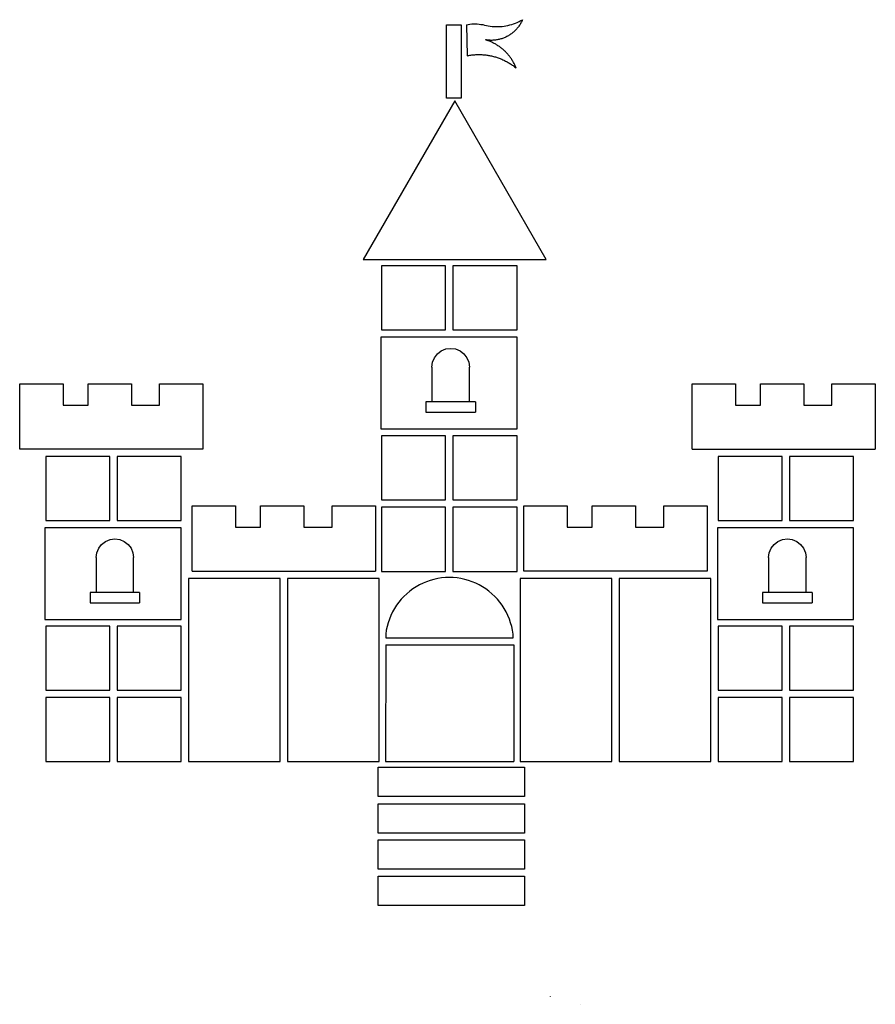
# Model space of a CAD drawing. Extents: x -2335 to 2335, y -2688 to 2688.
import ezdxf

# ---------------------------------------------------------------- set-up
doc = ezdxf.new("R2010")
doc.units = 0
doc.layers.get('0').update_dxf_attribs({"linetype": 'CONTINUOUS'})

msp = doc.modelspace()

# ---------------------------------------------------------------- linework, layer by layer
for p, q in [((-5.1, 2659.8), (74.9, 2659.8)), ((-5.1, 2259.8), (-5.1, 2659.8)), ((74.9, 2659.8), (74.9, 2259.8)), ((103.2, 2659.8), (113, 2661.7)), ((103.2, 2659.8), (107.7, 2490.2)), ((113, 2661.7), (122.8, 2663.2)), ((122.8, 2663.2), (132.7, 2664.2)), ((132.7, 2664.2), (142.6, 2664.8)), ((142.6, 2664.8), (152.6, 2664.8)), ((152.6, 2664.8), (162.5, 2664.5)), ((162.5, 2664.5), (172.4, 2663.6)), ((172.4, 2663.6), (182.2, 2662.3)), ((182.2, 2662.3), (192, 2660.5)), ((192, 2660.5), (201.7, 2658.3)), ((201.7, 2658.3), (212.2, 2655.8)), ((212.2, 2655.8), (222.8, 2653.7)), ((222.8, 2653.7), (233.4, 2652.1)), ((233.4, 2652.1), (244.1, 2650.9)), ((244.1, 2650.9), (254.8, 2650.1)), ((254.8, 2650.1), (265.6, 2649.7)), ((265.6, 2649.7), (276.4, 2649.7)), ((276.4, 2649.7), (287.1, 2650.2)), ((287.1, 2650.2), (297.9, 2651)), ((297.9, 2651), (308.6, 2652.3)), ((308.6, 2652.3), (319.2, 2654.1)), ((319.2, 2654.1), (329.8, 2656.2)), ((329.8, 2656.2), (340.2, 2658.7)), ((340.2, 2658.7), (350.6, 2661.7)), ((350.6, 2661.7), (360.8, 2665)), ((360.8, 2665), (370.9, 2668.8)), ((370.9, 2668.8), (380.9, 2672.9)), ((378, 2637.5), (374.7, 2633.8)), ((381.2, 2641.3), (378, 2637.5)), ((380.9, 2672.9), (390.6, 2677.5)), ((384.4, 2645.1), (381.2, 2641.3)), ((387.4, 2649), (384.4, 2645.1)), ((390.3, 2653), (387.4, 2649)), ((393.1, 2657.1), (390.3, 2653)), ((390.6, 2677.5), (400.2, 2682.4)), ((395.8, 2661.3), (393.1, 2657.1)), ((398.4, 2665.5), (395.8, 2661.3)), ((400.9, 2669.8), (398.4, 2665.5)), ((400.2, 2682.4), (409.6, 2687.6)), ((403.3, 2674.2), (400.9, 2669.8)), ((405.5, 2678.6), (403.3, 2674.2)), ((407.6, 2683.1), (405.5, 2678.6)), ((409.6, 2687.6), (407.6, 2683.1)), ((286.4, 2581), (281.6, 2579.8)), ((291.2, 2582.3), (286.4, 2581)), ((295.9, 2583.8), (291.2, 2582.3)), ((300.6, 2585.4), (295.9, 2583.8)), ((305.3, 2587.1), (300.6, 2585.4)), ((309.9, 2588.9), (305.3, 2587.1)), ((314.5, 2590.9), (309.9, 2588.9)), ((319, 2593), (314.5, 2590.9)), ((323.4, 2595.2), (319, 2593)), ((327.8, 2597.5), (323.4, 2595.2)), ((332.1, 2599.9), (327.8, 2597.5)), ((336.4, 2602.5), (332.1, 2599.9)), ((340.6, 2605.1), (336.4, 2602.5)), ((344.7, 2607.9), (340.6, 2605.1)), ((348.7, 2610.8), (344.7, 2607.9)), ((352.7, 2613.8), (348.7, 2610.8)), ((356.6, 2616.9), (352.7, 2613.8)), ((360.4, 2620.1), (356.6, 2616.9)), ((364.1, 2623.4), (360.4, 2620.1)), ((367.7, 2626.7), (364.1, 2623.4)), ((371.2, 2630.2), (367.7, 2626.7)), ((374.7, 2633.8), (371.2, 2630.2)), ((212.6, 2576.8), (207.7, 2577.5)), ((212.2, 2576.1), (207.7, 2577.5)), ((216.6, 2574.7), (212.2, 2576.1)), ((217.5, 2576.1), (212.6, 2576.8)), ((221.1, 2573.1), (216.6, 2574.7)), ((222.4, 2575.6), (217.5, 2576.1)), ((225.5, 2571.5), (221.1, 2573.1)), ((227.4, 2575.2), (222.4, 2575.6)), ((229.9, 2569.8), (225.5, 2571.5)), ((232.4, 2575), (227.4, 2575.2)), ((234.2, 2568), (229.9, 2569.8)), ((237.3, 2574.9), (232.4, 2575)), ((238.5, 2566.1), (234.2, 2568)), ((242.3, 2574.9), (237.3, 2574.9)), ((242.8, 2564.1), (238.5, 2566.1)), ((247.2, 2575), (242.3, 2574.9)), ((247.1, 2562.1), (242.8, 2564.1)), ((251.3, 2560), (247.1, 2562.1)), ((252.2, 2575.3), (247.2, 2575)), ((255.4, 2557.8), (251.3, 2560)), ((257.1, 2575.7), (252.2, 2575.3)), ((259.6, 2555.6), (255.4, 2557.8)), ((262.1, 2576.3), (257.1, 2575.7)), ((263.6, 2553.2), (259.6, 2555.6)), ((267, 2577), (262.1, 2576.3)), ((267.7, 2550.8), (263.6, 2553.2)), ((271.9, 2577.8), (267, 2577)), ((271.7, 2548.3), (267.7, 2550.8)), ((275.6, 2545.8), (271.7, 2548.3)), ((276.7, 2578.7), (271.9, 2577.8)), ((279.5, 2543.2), (275.6, 2545.8)), ((281.6, 2579.8), (276.7, 2578.7)), ((283.4, 2540.5), (279.5, 2543.2)), ((287.2, 2537.7), (283.4, 2540.5)), ((291, 2534.9), (287.2, 2537.7)), ((294.7, 2532), (291, 2534.9)), ((298.3, 2529), (294.7, 2532)), ((301.9, 2526), (298.3, 2529)), ((107.7, 2490.2), (111.5, 2491.4)), ((111.5, 2491.4), (115.2, 2492.3)), ((115.2, 2492.3), (115.6, 2492.4)), ((115.6, 2492.4), (122.6, 2493.8)), ((122.6, 2493.8), (127.9, 2494.5)), ((127.9, 2494.5), (133.3, 2495.2)), ((133.3, 2495.2), (138.7, 2495.8)), ((138.7, 2495.8), (144, 2496.3)), ((144, 2496.3), (149.4, 2496.7)), ((149.4, 2496.7), (154.8, 2497)), ((154.8, 2497), (160.2, 2497.2)), ((160.2, 2497.2), (165.6, 2497.4)), ((165.6, 2497.4), (171, 2497.4)), ((171, 2497.4), (176.4, 2497.4)), ((176.4, 2497.4), (181.8, 2497.2)), ((181.8, 2497.2), (187.1, 2497)), ((187.1, 2497), (192.5, 2496.7)), ((192.5, 2496.7), (197.9, 2496.2)), ((197.9, 2496.2), (203.3, 2495.7)), ((203.3, 2495.7), (208.6, 2495.1)), ((208.6, 2495.1), (214, 2494.4)), ((214, 2494.4), (219.3, 2493.7)), ((219.3, 2493.7), (224.7, 2492.8)), ((224.7, 2492.8), (230, 2491.8)), ((230, 2491.8), (235.3, 2490.8)), ((235.3, 2490.8), (240.5, 2489.7)), ((240.5, 2489.7), (245.8, 2488.4)), ((245.8, 2488.4), (251, 2487.1)), ((251, 2487.1), (256.2, 2485.7)), ((256.2, 2485.7), (261.4, 2484.2)), ((261.4, 2484.2), (266.6, 2482.6)), ((266.6, 2482.6), (271.7, 2481)), ((271.7, 2481), (276.8, 2479.2)), ((276.8, 2479.2), (281.9, 2477.4)), ((281.9, 2477.4), (286.9, 2475.5)), ((286.9, 2475.5), (291.9, 2473.4)), ((291.9, 2473.4), (296.9, 2471.4)), ((305.5, 2522.9), (301.9, 2526)), ((309, 2519.8), (305.5, 2522.9)), ((312.4, 2516.5), (309, 2519.8)), ((315.8, 2513.3), (312.4, 2516.5)), ((319.1, 2509.9), (315.8, 2513.3)), ((322.3, 2506.5), (319.1, 2509.9)), ((325.5, 2503.1), (322.3, 2506.5)), ((328.6, 2499.5), (325.5, 2503.1)), ((331.7, 2496), (328.6, 2499.5)), ((334.7, 2492.3), (331.7, 2496)), ((337.6, 2488.7), (334.7, 2492.3)), ((340.5, 2484.9), (337.6, 2488.7)), ((343.3, 2481.1), (340.5, 2484.9)), ((346, 2477.3), (343.3, 2481.1)), ((348.7, 2473.4), (346, 2477.3)), ((351.2, 2469.5), (348.7, 2473.4)), ((296.9, 2471.4), (301.8, 2469.2)), ((301.8, 2469.2), (306.7, 2466.9)), ((306.7, 2466.9), (311.6, 2464.6)), ((311.6, 2464.6), (316.4, 2462.1)), ((316.4, 2462.1), (321.2, 2459.6)), ((321.2, 2459.6), (325.9, 2457.1)), ((325.9, 2457.1), (330.6, 2454.4)), ((330.6, 2454.4), (335.3, 2451.6)), ((335.3, 2451.6), (339.9, 2448.8)), ((339.9, 2448.8), (344.4, 2445.9)), ((344.4, 2445.9), (348.9, 2442.9)), ((348.9, 2442.9), (353.4, 2439.9)), ((353.8, 2465.5), (351.2, 2469.5)), ((353.4, 2439.9), (357.8, 2436.8)), ((356.2, 2461.5), (353.8, 2465.5)), ((358.6, 2457.4), (356.2, 2461.5)), ((357.8, 2436.8), (362.1, 2433.6)), ((360.9, 2453.3), (358.6, 2457.4)), ((363.1, 2449.2), (360.9, 2453.3)), ((362.1, 2433.6), (366.4, 2430.3)), ((365.2, 2445), (363.1, 2449.2)), ((367.3, 2440.8), (365.2, 2445)), ((366.4, 2430.3), (370.6, 2426.9)), ((369.3, 2436.5), (367.3, 2440.8)), ((371.2, 2432.2), (369.3, 2436.5)), ((370.6, 2426.9), (374.8, 2423.5)), ((373, 2427.9), (371.2, 2432.2)), ((374.8, 2423.5), (373, 2427.9)), ((74.9, 2259.8), (-5.1, 2259.8)), ((39.5, 2244.4), (-460.6, 1378.3)), ((539.5, 1378.3), (39.5, 2244.4)), ((-460.6, 1378.3), (539.5, 1378.3)), ((-360.5, 1343.6), (-360.5, 993.6)), ((-10.5, 1343.6), (-360.5, 1343.6)), ((-10.5, 993.6), (-10.5, 1343.6)), ((379.5, 1343.6), (29.5, 1343.6)), ((29.5, 1343.6), (29.5, 993.6)), ((379.5, 993.6), (379.5, 1343.6)), ((-360.5, 993.6), (-10.5, 993.6)), ((29.5, 993.6), (379.5, 993.6)), ((-364.5, 953.6), (-364.5, 453.6)), ((379.5, 953.6), (-364.5, 953.6)), ((379.5, 453.6), (379.5, 953.6)), ((-71.2, 842.2), (-55, 863.4)), ((-55, 863.4), (-33.8, 879.7)), ((-33.8, 879.7), (-9.1, 889.9)), ((-9.1, 889.9), (17.4, 893.4)), ((17.4, 893.4), (43.8, 889.9)), ((43.8, 889.9), (68.5, 879.7)), ((68.5, 879.7), (89.7, 863.4)), ((89.7, 863.4), (105.9, 842.2)), ((-84.9, 791.1), (-81.4, 817.6)), ((-81.4, 817.6), (-71.2, 842.2)), ((105.9, 842.2), (116.1, 817.6)), ((116.1, 817.6), (119.6, 791.1)), ((-84.9, 791.1), (-84.9, 601.3)), ((119.6, 601.3), (119.6, 791.1)), ((-2335.4, 343.3), (-2335.4, 699.9)), ((-2335.4, 699.9), (-2098.9, 699.9)), ((-2098.9, 699.9), (-2098.9, 583.3)), ((-1962.1, 699.9), (-1725.5, 699.9)), ((-1962.1, 583.3), (-1962.1, 699.9)), ((-1725.5, 699.9), (-1725.5, 583.3)), ((-1572, 583.3), (-1572, 699.9)), ((-1572, 699.9), (-1335.4, 699.9)), ((-1335.4, 699.9), (-1335.4, 343.3)), ((1335.4, 343.3), (1335.4, 699.9)), ((1335.4, 699.9), (1572, 699.9)), ((1572, 699.9), (1572, 583.3)), ((1708.8, 583.3), (1708.8, 699.9)), ((1708.8, 699.9), (1945.4, 699.9)), ((1945.4, 699.9), (1945.4, 583.3)), ((2098.9, 699.9), (2335.4, 699.9)), ((2098.9, 583.3), (2098.9, 699.9)), ((2335.4, 699.9), (2335.4, 343.3)), ((-84.9, 601.3), (-117.4, 601.3)), ((-117.4, 601.3), (-117.4, 545.1)), ((119.6, 601.3), (-84.9, 601.3)), ((152.1, 601.3), (119.6, 601.3)), ((152.1, 601.3), (152.1, 545.1)), ((-2098.9, 583.3), (-1962.1, 583.3)), ((-1725.5, 583.3), (-1572, 583.3)), ((-117.4, 545.1), (152.1, 545.1)), ((1572, 583.3), (1708.8, 583.3)), ((1945.4, 583.3), (2098.9, 583.3)), ((-364.5, 453.6), (379.5, 453.6)), ((-10.5, 415.6), (-360.5, 415.6)), ((-360.5, 415.6), (-360.5, 65.6)), ((-10.5, 65.6), (-10.5, 415.6)), ((379.5, 415.6), (29.5, 415.6)), ((29.5, 415.6), (29.5, 65.6)), ((379.5, 65.6), (379.5, 415.6)), ((-1335.4, 343.3), (-2335.4, 343.3)), ((1335.4, 343.3), (2335.4, 343.3)), ((-2193.6, 303.3), (-2193.6, -46.7)), ((-1843.6, 303.3), (-2193.6, 303.3)), ((-1843.6, -46.7), (-1843.6, 303.3)), ((-1453.6, 303.3), (-1803.6, 303.3)), ((-1803.6, 303.3), (-1803.6, -46.7)), ((-1453.6, -46.7), (-1453.6, 303.3)), ((1827.3, 303.3), (1477.3, 303.3)), ((1477.3, 303.3), (1477.3, -46.7)), ((1827.3, -46.7), (1827.3, 303.3)), ((2217.3, 303.3), (1867.3, 303.3)), ((1867.3, 303.3), (1867.3, -46.7)), ((2217.3, -46.7), (2217.3, 303.3)), ((-360.5, 65.6), (-10.5, 65.6)), ((29.5, 65.6), (379.5, 65.6)), ((-1393.8, -322.7), (-1393.8, 33.9)), ((-1393.8, 33.9), (-1157.2, 33.9)), ((-1157.2, 33.9), (-1157.2, -82.7)), ((-1020.4, -82.7), (-1020.4, 33.9)), ((-1020.4, 33.9), (-783.9, 33.9)), ((-783.9, 33.9), (-783.9, -82.7)), ((-630.3, -82.7), (-630.3, 33.9)), ((-630.3, 33.9), (-393.8, 33.9)), ((-393.8, 33.9), (-393.8, -322.7)), ((-10.5, 25.6), (-360.5, 25.6)), ((-360.5, 25.6), (-360.5, -324.4)), ((-10.5, -324.4), (-10.5, 25.6)), ((379.5, 25.6), (29.5, 25.6)), ((29.5, 25.6), (29.5, -324.4)), ((379.5, -324.4), (379.5, 25.6)), ((417.1, -322.7), (417.1, 33.9)), ((417.1, 33.9), (653.7, 33.9)), ((653.7, 33.9), (653.7, -82.7)), ((790.5, -82.7), (790.5, 33.9)), ((790.5, 33.9), (1027, 33.9)), ((1027, 33.9), (1027, -82.7)), ((1180.6, 33.9), (1417.1, 33.9)), ((1180.6, -82.7), (1180.6, 33.9)), ((1417.1, 33.9), (1417.1, -322.7)), ((-2193.6, -46.7), (-1843.6, -46.7)), ((-1803.6, -46.7), (-1453.6, -46.7)), ((1477.3, -46.7), (1827.3, -46.7)), ((1867.3, -46.7), (2217.3, -46.7)), ((-1453.6, -86.7), (-2197.6, -86.7)), ((-2197.6, -86.7), (-2197.6, -586.7)), ((-1453.6, -586.7), (-1453.6, -86.7)), ((-1157.2, -82.7), (-1020.4, -82.7)), ((-783.9, -82.7), (-630.3, -82.7)), ((653.7, -82.7), (790.5, -82.7)), ((1027, -82.7), (1180.6, -82.7)), ((1473.3, -86.7), (1473.3, -586.7)), ((2217.3, -86.7), (1473.3, -86.7)), ((2217.3, -586.7), (2217.3, -86.7)), ((-1888, -176.9), (-1866.8, -160.7)), ((-1866.8, -160.7), (-1842.2, -150.5)), ((-1842.2, -150.5), (-1815.7, -147)), ((-1815.7, -147), (-1789.2, -150.5)), ((-1789.2, -150.5), (-1764.6, -160.7)), ((-1764.6, -160.7), (-1743.4, -176.9)), ((1782.9, -176.9), (1804.1, -160.7)), ((1804.1, -160.7), (1828.7, -150.5)), ((1828.7, -150.5), (1855.2, -147)), ((1855.2, -147), (1881.7, -150.5)), ((1881.7, -150.5), (1906.3, -160.7)), ((1906.3, -160.7), (1927.5, -176.9)), ((-1914.5, -222.8), (-1904.3, -198.1)), ((-1904.3, -198.1), (-1888, -176.9)), ((-1743.4, -176.9), (-1727.1, -198.1)), ((-1727.1, -198.1), (-1716.9, -222.8)), ((1756.4, -222.8), (1766.6, -198.1)), ((1766.6, -198.1), (1782.9, -176.9)), ((1927.5, -176.9), (1943.8, -198.1)), ((1943.8, -198.1), (1954, -222.8)), ((-1918, -249.2), (-1914.5, -222.8)), ((-1918, -249.2), (-1918, -439)), ((-1716.9, -222.8), (-1713.4, -249.2)), ((-1713.4, -439), (-1713.4, -249.2)), ((1752.9, -249.2), (1756.4, -222.8)), ((1752.9, -249.2), (1752.9, -439)), ((1954, -222.8), (1957.5, -249.2)), ((1957.5, -439), (1957.5, -249.2)), ((-1413.6, -362.7), (-1413.6, -1362.7)), ((-913.6, -362.7), (-1413.6, -362.7)), ((-1393.8, -322.7), (-393.8, -322.7)), ((-913.6, -1362.7), (-913.6, -362.7)), ((-373.6, -362.7), (-873.6, -362.7)), ((-873.6, -362.7), (-873.6, -1362.7)), ((-373.6, -1362.7), (-373.6, -362.7)), ((-360.5, -324.4), (-10.5, -324.4)), ((-94.1, -373.6), (-114.1, -380.5)), ((-73.7, -367.9), (-94.1, -373.6)), ((-53, -363.5), (-73.7, -367.9)), ((-32.1, -360.3), (-53, -363.5)), ((-11, -358.3), (-32.1, -360.3)), ((10.2, -357.7), (-11, -358.3)), ((31.4, -358.3), (10.2, -357.7)), ((29.5, -324.4), (379.5, -324.4)), ((52.5, -360.3), (31.4, -358.3)), ((73.4, -363.5), (52.5, -360.3)), ((94.1, -367.9), (73.4, -363.5)), ((114.5, -373.6), (94.1, -367.9)), ((134.5, -380.5), (114.5, -373.6)), ((397.3, -362.7), (397.3, -1362.7)), ((897.3, -362.7), (397.3, -362.7)), ((1417.1, -322.7), (417.1, -322.7)), ((897.3, -1362.7), (897.3, -362.7)), ((937.3, -362.7), (937.3, -1362.7)), ((1437.3, -362.7), (937.3, -362.7)), ((1437.3, -1362.7), (1437.3, -362.7)), ((-188.9, -419.9), (-206, -432.5)), ((-171.2, -408.4), (-188.9, -419.9)), ((-152.7, -397.9), (-171.2, -408.4)), ((-133.7, -388.7), (-152.7, -397.9)), ((-114.1, -380.5), (-133.7, -388.7)), ((154.1, -388.7), (134.5, -380.5)), ((173.1, -397.9), (154.1, -388.7)), ((191.6, -408.4), (173.1, -397.9)), ((209.4, -419.9), (191.6, -408.4)), ((226.4, -432.5), (209.4, -419.9)), ((-1950.5, -439), (-1950.5, -495.2)), ((-1918, -439), (-1950.5, -439)), ((-1713.4, -439), (-1918, -439)), ((-1681, -439), (-1713.4, -439)), ((-1681, -439), (-1681, -495.2)), ((-252.1, -476), (-265.7, -492.3)), ((-237.7, -460.6), (-252.1, -476)), ((-222.3, -446), (-237.7, -460.6)), ((-206, -432.5), (-222.3, -446)), ((242.7, -446), (226.4, -432.5)), ((258.1, -460.6), (242.7, -446)), ((272.6, -476), (258.1, -460.6)), ((286.1, -492.3), (272.6, -476)), ((1752.9, -439), (1720.4, -439)), ((1720.4, -439), (1720.4, -495.2)), ((1957.5, -439), (1752.9, -439)), ((1989.9, -439), (1957.5, -439)), ((1989.9, -439), (1989.9, -495.2)), ((-1950.5, -495.2), (-1681, -495.2)), ((-289.7, -527.2), (-300, -545.7)), ((-278.2, -509.4), (-289.7, -527.2)), ((-265.7, -492.3), (-278.2, -509.4)), ((298.6, -509.4), (286.1, -492.3)), ((310.1, -527.2), (298.6, -509.4)), ((320.5, -545.7), (310.1, -527.2)), ((1720.4, -495.2), (1989.9, -495.2)), ((-2197.6, -586.7), (-1453.6, -586.7)), ((-317.3, -584.4), (-324.2, -604.4)), ((-309.3, -564.8), (-317.3, -584.4)), ((-300, -545.7), (-309.3, -564.8)), ((329.7, -564.8), (320.5, -545.7)), ((337.8, -584.4), (329.7, -564.8)), ((344.6, -604.4), (337.8, -584.4)), ((1473.3, -586.7), (2217.3, -586.7)), ((-1843.6, -622.7), (-2193.6, -622.7)), ((-2193.6, -622.7), (-2193.6, -972.7)), ((-1843.6, -972.7), (-1843.6, -622.7)), ((-1453.6, -622.7), (-1803.6, -622.7)), ((-1803.6, -622.7), (-1803.6, -972.7)), ((-1453.6, -972.7), (-1453.6, -622.7)), ((-329.8, -624.8), (-334.2, -645.5)), ((-324.2, -604.4), (-329.8, -624.8)), ((350.3, -624.8), (344.6, -604.4)), ((354.6, -645.5), (350.3, -624.8)), ((1477.3, -622.7), (1477.3, -972.7)), ((1827.3, -622.7), (1477.3, -622.7)), ((1827.3, -972.7), (1827.3, -622.7)), ((2217.3, -622.7), (1867.3, -622.7)), ((1867.3, -622.7), (1867.3, -972.7)), ((2217.3, -972.7), (2217.3, -622.7)), ((-334.2, -645.5), (-337.4, -666.5)), ((-337.4, -666.5), (-337.2, -687.7)), ((-337.2, -687.7), (357.6, -687.7)), ((357.8, -666.5), (354.6, -645.5)), ((357.6, -687.7), (357.8, -666.5)), ((-337.2, -725), (-337.7, -1362.7)), ((-337.2, -725), (362.8, -725)), ((362.8, -725), (362.8, -1362.7)), ((-2193.6, -972.7), (-1843.6, -972.7)), ((-1843.6, -1012.7), (-2193.6, -1012.7)), ((-2193.6, -1012.7), (-2193.6, -1362.7)), ((-1843.6, -1362.7), (-1843.6, -1012.7)), ((-1803.6, -972.7), (-1453.6, -972.7)), ((-1803.6, -1012.7), (-1803.6, -1362.7)), ((-1453.6, -1012.7), (-1803.6, -1012.7)), ((-1453.6, -1362.7), (-1453.6, -1012.7)), ((1477.3, -972.7), (1827.3, -972.7)), ((1477.3, -1012.7), (1477.3, -1362.7)), ((1827.3, -1012.7), (1477.3, -1012.7)), ((1827.3, -1362.7), (1827.3, -1012.7)), ((1867.3, -972.7), (2217.3, -972.7)), ((2217.3, -1012.7), (1867.3, -1012.7)), ((1867.3, -1012.7), (1867.3, -1362.7)), ((2217.3, -1362.7), (2217.3, -1012.7)), ((-2193.6, -1362.7), (-1843.6, -1362.7)), ((-1803.6, -1362.7), (-1453.6, -1362.7)), ((-1413.6, -1362.7), (-913.6, -1362.7)), ((-873.6, -1362.7), (-373.6, -1362.7)), ((-379.2, -1393.6), (420.8, -1393.6)), ((-379.2, -1553.6), (-379.2, -1393.6)), ((-337.7, -1362.7), (362.8, -1362.7)), ((397.3, -1362.7), (897.3, -1362.7)), ((420.8, -1393.6), (420.8, -1553.6)), ((937.3, -1362.7), (1437.3, -1362.7)), ((1477.3, -1362.7), (1827.3, -1362.7)), ((1867.3, -1362.7), (2217.3, -1362.7)), ((420.8, -1553.6), (-379.2, -1553.6)), ((-379.2, -1593.6), (420.8, -1593.6)), ((-379.2, -1753.6), (-379.2, -1593.6)), ((420.8, -1593.6), (420.8, -1753.6)), ((420.8, -1753.6), (-379.2, -1753.6)), ((-379.2, -1789.6), (420.8, -1789.6)), ((-379.2, -1949.6), (-379.2, -1789.6)), ((420.8, -1789.6), (420.8, -1949.6)), ((420.8, -1949.6), (-379.2, -1949.6)), ((-379.2, -2147.6), (-379.2, -1987.6)), ((-379.2, -1987.6), (420.8, -1987.6)), ((420.8, -1987.6), (420.8, -2147.6)), ((420.8, -2147.6), (-379.2, -2147.6)), ((560.6, -2645.6), (561, -2646)), ((726.5, -2686.6), (726.4, -2687.6))]:
    msp.add_line(p, q)

doc.saveas('drawing.dxf')
